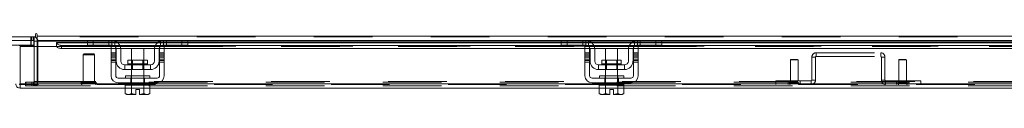
# Model space of a CAD drawing. Units: inches. Extents: x 0.4 to 16.6, y 0.2 to 10.8.
# Drawn here: x 4.1 to 5.8, y 8.7 to 8.8 of the extents above; entities that cross this region are included whole.
import ezdxf

# ---------------------------------------------------------------- set-up
doc = ezdxf.new("R2010")
doc.units = ezdxf.units.IN
doc.header["$MEASUREMENT"] = 0
doc.linetypes.add('HIDDEN', pattern=[0.075, 0.05, -0.025])

msp = doc.modelspace()

# ---------------------------------------------------------------- linework, layer by layer
at = {"color": 7, "linetype": 'Continuous', "lineweight": 15}
for p, q in [((4.06405, 8.78484), (4.16828, 8.78484)), ((4.16618, 8.77861), (4.16618, 8.78484)), ((4.16828, 8.78904), (4.16828, 8.78484)), ((4.17139, 8.78592), (4.17139, 8.78904)), ((4.17139, 8.78592), (6.94426, 8.78592)), ((4.17139, 8.77861), (4.17139, 8.78592)), ((4.16618, 8.77861), (4.06513, 8.77861)), ((4.16535, 8.7699), (4.14068, 8.7699)), ((4.14206, 8.70467), (4.14206, 8.7682)), ((4.14206, 8.7682), (4.20456, 8.7682)), ((4.16535, 8.77859), (4.16535, 8.7699)), ((4.16618, 8.7699), (4.16535, 8.7699)), ((4.16618, 8.77753), (4.16618, 8.7682)), ((4.16618, 8.77753), (4.17139, 8.77753)), ((4.25834, 8.77861), (4.17139, 8.77861)), ((4.17139, 8.77861), (4.17139, 8.77753)), ((4.17139, 8.7682), (4.17139, 8.77753)), ((4.17139, 8.77753), (4.25716, 8.77753)), ((4.25716, 8.77551), (4.20456, 8.77551)), ((4.20456, 8.7746), (4.20456, 8.77551)), ((4.20456, 8.7692), (4.20456, 8.7746)), ((4.20456, 8.7746), (4.20456, 8.77453)), ((4.20456, 8.77453), (4.25716, 8.77453)), ((4.20456, 8.76914), (4.20456, 8.7692)), ((4.20456, 8.7692), (4.20456, 8.7682)), ((4.20456, 8.7682), (4.20481, 8.7682)), ((4.21289, 8.77044), (4.21289, 8.76505)), ((4.21289, 8.77044), (4.30077, 8.77044)), ((4.25716, 8.7707), (4.25716, 8.77861)), ((4.26716, 8.7707), (4.25716, 8.7707)), ((4.25834, 8.77861), (4.26716, 8.77861)), ((4.26716, 8.77861), (4.26716, 8.7707)), ((4.29882, 8.77861), (4.26716, 8.77861)), ((4.29882, 8.7707), (4.26716, 8.7707)), ((4.29757, 8.75778), (4.29757, 8.7682)), ((4.29757, 8.7682), (4.30549, 8.7682)), ((4.38716, 8.77861), (4.29882, 8.77861)), ((4.3045, 8.77753), (4.38148, 8.77753)), ((4.30549, 8.7682), (4.30549, 8.75778)), ((4.37787, 8.77551), (4.30811, 8.77551)), ((4.30928, 8.77453), (4.3767, 8.77453)), ((4.31243, 8.77044), (4.37355, 8.77044)), ((4.38049, 8.7682), (4.38841, 8.7682)), ((4.38049, 8.75778), (4.38049, 8.7682)), ((4.38521, 8.77044), (5.11077, 8.77044)), ((4.41882, 8.77861), (4.38716, 8.77861)), ((4.41882, 8.7707), (4.38716, 8.7707)), ((4.38841, 8.7682), (4.38841, 8.75778)), ((4.41882, 8.7707), (4.41882, 8.77861)), ((4.41882, 8.77861), (4.42764, 8.77861)), ((4.42882, 8.7707), (4.41882, 8.7707)), ((5.06834, 8.77861), (4.42764, 8.77861)), ((4.42882, 8.77861), (4.42882, 8.7707)), ((4.42882, 8.77753), (5.06716, 8.77753)), ((5.06716, 8.77551), (4.42882, 8.77551)), ((4.42882, 8.77453), (5.06716, 8.77453)), ((5.06716, 8.7707), (5.06716, 8.77861)), ((5.07716, 8.7707), (5.06716, 8.7707)), ((5.06834, 8.77861), (5.07716, 8.77861)), ((5.07716, 8.77861), (5.07716, 8.7707)), ((5.10882, 8.77861), (5.07716, 8.77861)), ((5.10882, 8.7707), (5.07716, 8.7707)), ((5.10757, 8.7682), (5.11549, 8.7682)), ((5.10757, 8.75778), (5.10757, 8.7682)), ((5.19716, 8.77861), (5.10882, 8.77861)), ((5.1145, 8.77753), (5.19148, 8.77753)), ((5.11549, 8.7682), (5.11549, 8.75778)), ((5.18787, 8.77551), (5.11811, 8.77551)), ((5.11928, 8.77453), (5.1867, 8.77453)), ((5.12243, 8.77044), (5.18355, 8.77044)), ((5.19049, 8.7682), (5.19841, 8.7682)), ((5.19049, 8.75778), (5.19049, 8.7682)), ((5.19521, 8.77044), (5.92077, 8.77044)), ((5.22882, 8.77861), (5.19716, 8.77861)), ((5.22882, 8.7707), (5.19716, 8.7707)), ((5.19841, 8.7682), (5.19841, 8.75778)), ((5.22882, 8.7707), (5.22882, 8.77861)), ((5.22882, 8.77861), (5.23764, 8.77861)), ((5.23882, 8.7707), (5.22882, 8.7707)), ((5.87834, 8.77861), (5.23764, 8.77861)), ((5.23882, 8.77861), (5.23882, 8.7707)), ((5.23882, 8.77753), (5.87716, 8.77753)), ((5.87716, 8.77551), (5.23882, 8.77551)), ((5.23882, 8.77453), (5.87716, 8.77453)), ((4.21289, 8.76505), (4.29757, 8.76505)), ((4.30549, 8.75778), (4.29757, 8.75778)), ((4.29757, 8.75778), (4.29757, 8.71861)), ((4.30549, 8.76505), (4.30609, 8.76505)), ((4.30549, 8.71861), (4.30549, 8.75778)), ((4.30632, 8.74361), (4.30632, 8.7632)), ((4.31413, 8.76505), (4.37185, 8.76505)), ((4.31424, 8.7632), (4.31424, 8.74361)), ((4.33257, 8.76486), (4.33257, 8.74503)), ((4.35341, 8.76486), (4.33257, 8.76486)), ((4.35341, 8.74503), (4.35341, 8.76486)), ((4.37174, 8.74361), (4.37174, 8.7632)), ((4.37966, 8.74361), (4.37966, 8.7632)), ((4.37989, 8.76505), (4.38049, 8.76505)), ((4.38841, 8.75778), (4.38049, 8.75778)), ((4.38049, 8.75778), (4.38049, 8.71861)), ((4.38841, 8.76505), (5.10757, 8.76505)), ((4.38841, 8.71861), (4.38841, 8.75778)), ((5.11549, 8.75778), (5.10757, 8.75778)), ((5.10757, 8.75778), (5.10757, 8.71861)), ((5.11549, 8.76505), (5.11609, 8.76505)), ((5.11549, 8.71861), (5.11549, 8.75778)), ((5.11632, 8.74361), (5.11632, 8.7632)), ((5.12413, 8.76505), (5.18185, 8.76505)), ((5.12424, 8.7632), (5.12424, 8.74361)), ((5.14257, 8.76486), (5.14257, 8.74503)), ((5.16341, 8.76486), (5.14257, 8.76486)), ((5.16341, 8.74503), (5.16341, 8.76486)), ((5.18174, 8.74361), (5.18174, 8.7632)), ((5.18966, 8.74361), (5.18966, 8.7632)), ((5.18989, 8.76505), (5.19049, 8.76505)), ((5.19841, 8.75778), (5.19049, 8.75778)), ((5.19049, 8.75778), (5.19049, 8.71861)), ((5.19841, 8.76505), (5.91757, 8.76505)), ((5.19841, 8.71861), (5.19841, 8.75778)), ((4.32091, 8.73695), (4.32091, 8.72903)), ((4.36507, 8.73695), (4.32091, 8.73695)), ((4.32636, 8.74503), (4.32636, 8.73861)), ((4.35961, 8.74503), (4.32636, 8.74503)), ((4.32636, 8.73861), (4.35961, 8.73861)), ((4.35961, 8.73861), (4.35961, 8.74503)), ((4.36507, 8.72903), (4.36507, 8.73695)), ((5.17507, 8.73695), (5.13091, 8.73695)), ((5.13091, 8.73695), (5.13091, 8.72903)), ((5.13636, 8.74503), (5.13636, 8.73861)), ((5.16961, 8.74503), (5.13636, 8.74503)), ((5.13636, 8.73861), (5.16961, 8.73861)), ((5.16961, 8.73861), (5.16961, 8.74503)), ((5.17507, 8.72903), (5.17507, 8.73695)), ((4.32091, 8.72903), (4.36507, 8.72903)), ((4.32216, 8.71861), (4.32216, 8.71445)), ((4.32216, 8.71861), (4.36382, 8.71861)), ((4.33257, 8.72903), (4.33257, 8.71861)), ((4.35341, 8.71861), (4.35341, 8.72903)), ((4.36382, 8.71445), (4.36382, 8.71861)), ((5.13091, 8.72903), (5.17507, 8.72903)), ((5.13216, 8.71861), (5.13216, 8.71445)), ((5.13216, 8.71861), (5.17382, 8.71861)), ((5.14257, 8.72903), (5.14257, 8.71861)), ((5.16341, 8.71861), (5.16341, 8.72903)), ((5.17382, 8.71445), (5.17382, 8.71861)), ((4.14196, 8.70359), (4.14196, 8.69736)), ((4.32216, 8.70467), (4.14206, 8.70467)), ((4.37632, 8.71445), (4.30966, 8.71445)), ((4.30966, 8.70653), (4.37632, 8.70653)), ((4.32195, 8.70236), (4.32195, 8.68814)), ((4.32216, 8.70236), (4.32195, 8.70236)), ((4.32216, 8.70653), (4.32216, 8.70236)), ((4.32216, 8.70236), (4.36382, 8.70236)), ((4.33246, 8.70236), (4.33225, 8.70236)), ((4.33246, 8.68814), (4.33246, 8.70236)), ((4.33248, 8.70236), (4.33246, 8.70236)), ((4.33248, 8.70236), (4.33248, 8.68814)), ((4.3329, 8.70236), (4.33248, 8.70236)), ((4.3535, 8.70236), (4.35308, 8.70236)), ((4.3535, 8.68814), (4.3535, 8.70236)), ((4.35352, 8.70236), (4.3535, 8.70236)), ((4.35352, 8.70236), (4.35352, 8.68814)), ((4.35373, 8.70236), (4.35352, 8.70236)), ((4.36382, 8.70236), (4.36382, 8.70653)), ((5.13216, 8.70467), (4.36382, 8.70467)), ((4.36403, 8.70236), (4.36382, 8.70236)), ((4.36403, 8.68814), (4.36403, 8.70236)), ((5.18632, 8.71445), (5.11966, 8.71445)), ((5.11966, 8.70653), (5.18632, 8.70653)), ((5.13195, 8.70236), (5.13195, 8.68814)), ((5.13216, 8.70236), (5.13195, 8.70236)), ((5.13216, 8.70653), (5.13216, 8.70236)), ((5.13216, 8.70236), (5.14248, 8.70236)), ((5.14246, 8.70236), (5.14225, 8.70236)), ((5.14246, 8.68814), (5.14246, 8.70236)), ((5.14248, 8.70236), (5.14246, 8.70236)), ((5.14248, 8.70236), (5.14248, 8.68814)), ((5.1429, 8.70236), (5.14248, 8.70236)), ((5.1429, 8.70236), (5.16308, 8.70236)), ((5.1635, 8.70236), (5.16308, 8.70236)), ((5.1635, 8.68814), (5.1635, 8.70236)), ((5.16352, 8.70236), (5.1635, 8.70236)), ((5.16352, 8.70236), (5.16352, 8.68814)), ((5.16373, 8.70236), (5.16352, 8.70236)), ((5.16352, 8.70236), (5.17382, 8.70236)), ((5.17382, 8.70236), (5.17382, 8.70653)), ((5.94216, 8.70467), (5.17382, 8.70467)), ((5.17403, 8.70236), (5.17382, 8.70236)), ((5.17403, 8.68814), (5.17403, 8.70236)), ((4.32195, 8.69736), (4.14196, 8.69736)), ((4.32195, 8.68814), (4.32474, 8.68653)), ((4.32195, 8.68814), (4.32673, 8.68653)), ((4.32474, 8.68653), (4.32673, 8.68653)), ((4.32768, 8.68653), (4.32673, 8.68653)), ((4.32768, 8.68653), (4.33246, 8.68814)), ((4.32768, 8.68653), (4.33986, 8.68653)), ((4.33248, 8.68814), (4.33246, 8.68814)), ((4.33248, 8.68814), (4.33986, 8.68667)), ((4.33986, 8.69495), (4.34611, 8.69495)), ((4.33986, 8.68667), (4.33986, 8.69495)), ((4.33986, 8.68653), (4.33986, 8.68667)), ((4.34611, 8.69495), (4.34611, 8.68667)), ((4.34611, 8.68667), (4.3535, 8.68814)), ((4.34611, 8.68667), (4.34611, 8.68653)), ((4.34611, 8.68653), (4.3583, 8.68653)), ((4.3535, 8.68814), (4.35352, 8.68814)), ((4.35352, 8.68814), (4.3583, 8.68653)), ((4.35925, 8.68653), (4.3583, 8.68653)), ((4.35925, 8.68653), (4.36403, 8.68814)), ((4.35925, 8.68653), (4.36124, 8.68653)), ((4.36124, 8.68653), (4.36403, 8.68814)), ((5.13195, 8.69736), (4.36403, 8.69736)), ((5.13195, 8.68814), (5.13474, 8.68653)), ((5.13195, 8.68814), (5.13673, 8.68653)), ((5.13474, 8.68653), (5.13673, 8.68653)), ((5.13768, 8.68653), (5.13673, 8.68653)), ((5.13768, 8.68653), (5.14246, 8.68814)), ((5.13768, 8.68653), (5.14986, 8.68653)), ((5.14248, 8.68814), (5.14246, 8.68814)), ((5.14248, 8.68814), (5.14986, 8.68667)), ((5.14986, 8.69495), (5.15611, 8.69495)), ((5.14986, 8.68667), (5.14986, 8.69495)), ((5.14986, 8.68653), (5.14986, 8.68667)), ((5.15611, 8.69495), (5.15611, 8.68667)), ((5.15611, 8.68667), (5.1635, 8.68814)), ((5.15611, 8.68667), (5.15611, 8.68653)), ((5.15611, 8.68653), (5.1683, 8.68653)), ((5.1635, 8.68814), (5.16352, 8.68814)), ((5.16352, 8.68814), (5.1683, 8.68653)), ((5.16925, 8.68653), (5.1683, 8.68653)), ((5.16925, 8.68653), (5.17403, 8.68814)), ((5.16925, 8.68653), (5.17124, 8.68653)), ((5.17124, 8.68653), (5.17403, 8.68814)), ((5.94195, 8.69736), (5.17403, 8.69736))]:
    msp.add_line(p, q, dxfattribs=at)
at = {"color": 7, "linetype": 'HIDDEN', "lineweight": 0}
for p, q in [((4.16043, 8.78484), (4.16043, 8.77861)), ((4.16199, 8.77861), (4.16199, 8.78484)), ((4.1651, 8.77861), (4.1651, 8.78484)), ((4.16618, 8.78476), (4.1651, 8.78484)), ((6.94426, 8.78592), (4.17139, 8.78592)), ((6.94426, 8.78484), (4.17139, 8.78484)), ((4.16535, 8.7707), (4.06985, 8.7707)), ((4.16035, 8.77861), (4.16035, 8.7699)), ((4.16035, 8.77861), (4.16035, 8.7707)), ((4.16118, 8.77861), (4.16118, 8.7699)), ((4.16535, 8.77861), (4.16535, 8.77859)), ((4.16618, 8.77861), (4.16618, 8.77753)), ((4.16618, 8.77753), (4.17241, 8.77753)), ((4.16618, 8.7682), (4.16618, 8.70881)), ((4.17139, 8.77753), (6.94426, 8.77753)), ((4.17139, 8.77753), (4.17241, 8.77753)), ((4.17139, 8.70881), (4.17139, 8.7682)), ((4.17241, 8.77753), (4.17241, 8.70881)), ((6.91108, 8.77453), (4.20456, 8.77453)), ((6.91109, 8.76928), (4.20456, 8.76928)), ((6.91108, 8.76914), (4.20456, 8.76914)), ((4.20456, 8.7682), (4.29757, 8.7682)), ((4.20481, 8.7682), (4.29757, 8.7682)), ((4.21289, 8.76505), (4.21289, 8.77044)), ((4.25716, 8.77753), (4.3045, 8.77753)), ((4.30811, 8.77551), (4.25716, 8.77551)), ((4.25716, 8.77453), (4.30928, 8.77453)), ((4.26716, 8.7707), (4.26716, 8.77861)), ((4.29382, 8.77861), (4.29382, 8.7707)), ((4.29882, 8.77861), (4.29882, 8.7707)), ((4.30077, 8.77044), (4.31243, 8.77044)), ((4.30382, 8.76879), (4.30382, 8.77778)), ((4.30549, 8.7682), (4.38049, 8.7682)), ((4.37355, 8.77044), (4.38521, 8.77044)), ((4.3767, 8.77453), (4.42882, 8.77453)), ((4.42882, 8.77551), (4.37787, 8.77551)), ((4.38148, 8.77753), (4.42882, 8.77753)), ((4.38216, 8.77778), (4.38216, 8.76879)), ((4.38716, 8.7707), (4.38716, 8.77861)), ((4.38841, 8.7682), (5.10757, 8.7682)), ((4.39216, 8.7707), (4.39216, 8.77861)), ((4.41882, 8.77861), (4.41882, 8.7707)), ((5.06716, 8.77753), (5.1145, 8.77753)), ((5.11811, 8.77551), (5.06716, 8.77551)), ((5.06716, 8.77453), (5.11928, 8.77453)), ((5.07716, 8.7707), (5.07716, 8.77861)), ((5.10382, 8.77861), (5.10382, 8.7707)), ((5.10882, 8.77861), (5.10882, 8.7707)), ((5.11077, 8.77044), (5.12243, 8.77044)), ((5.11382, 8.76879), (5.11382, 8.77778)), ((5.11549, 8.7682), (5.19049, 8.7682)), ((5.18355, 8.77044), (5.19521, 8.77044)), ((5.1867, 8.77453), (5.23882, 8.77453)), ((5.23882, 8.77551), (5.18787, 8.77551)), ((5.19148, 8.77753), (5.23882, 8.77753)), ((5.19216, 8.77778), (5.19216, 8.76879)), ((5.19716, 8.7707), (5.19716, 8.77861)), ((5.19841, 8.7682), (5.91757, 8.7682)), ((5.20216, 8.7707), (5.20216, 8.77861)), ((5.22882, 8.77861), (5.22882, 8.7707)), ((4.25145, 8.75608), (4.24981, 8.75444)), ((4.26885, 8.75444), (4.24981, 8.75444)), ((4.24981, 8.75444), (4.24981, 8.70687)), ((4.26786, 8.75608), (4.25145, 8.75608)), ((4.2695, 8.75444), (4.26786, 8.75608)), ((4.2695, 8.75444), (4.26885, 8.75444)), ((4.2695, 8.70687), (4.2695, 8.75444)), ((4.29757, 8.76505), (4.30549, 8.76505)), ((4.29757, 8.75778), (4.30549, 8.75778)), ((4.30549, 8.75523), (4.29757, 8.75523)), ((4.30549, 8.75273), (4.29757, 8.75273)), ((4.30609, 8.76505), (4.31413, 8.76505)), ((4.37185, 8.76505), (4.37989, 8.76505)), ((4.38049, 8.76505), (4.38841, 8.76505)), ((4.38049, 8.75778), (4.38841, 8.75778)), ((4.38841, 8.75523), (4.38049, 8.75523)), ((4.38049, 8.75273), (4.38841, 8.75273)), ((5.10757, 8.76505), (5.11549, 8.76505)), ((5.10757, 8.75778), (5.11549, 8.75778)), ((5.11549, 8.75523), (5.10757, 8.75523)), ((5.11549, 8.75273), (5.10757, 8.75273)), ((5.11609, 8.76505), (5.12413, 8.76505)), ((5.18185, 8.76505), (5.18989, 8.76505)), ((5.19049, 8.76505), (5.19841, 8.76505)), ((5.19049, 8.75778), (5.19841, 8.75778)), ((5.19841, 8.75523), (5.19049, 8.75523)), ((5.19049, 8.75273), (5.19841, 8.75273)), ((5.50263, 8.75776), (5.61301, 8.75776)), ((5.50263, 8.75153), (5.50263, 8.75776)), ((5.50263, 8.75153), (5.61301, 8.75153)), ((5.61301, 8.75153), (5.61301, 8.75776)), ((4.29757, 8.75023), (4.30549, 8.75023)), ((4.30549, 8.74684), (4.29757, 8.74684)), ((4.29757, 8.74434), (4.30549, 8.74434)), ((4.29757, 8.74184), (4.30549, 8.74184)), ((4.34299, 8.73861), (4.32636, 8.73861)), ((4.3264, 8.73861), (4.35958, 8.73861)), ((4.33257, 8.74503), (4.33257, 8.72903)), ((4.33411, 8.74503), (4.33411, 8.72903)), ((4.35961, 8.73861), (4.34299, 8.73861)), ((4.35186, 8.72903), (4.35186, 8.74503)), ((4.35341, 8.72903), (4.35341, 8.74503)), ((4.38841, 8.75023), (4.38049, 8.75023)), ((4.38841, 8.74684), (4.38049, 8.74684)), ((4.38841, 8.74434), (4.38049, 8.74434)), ((4.38049, 8.74184), (4.38841, 8.74184)), ((5.10757, 8.75023), (5.11549, 8.75023)), ((5.11549, 8.74684), (5.10757, 8.74684)), ((5.10757, 8.74434), (5.11549, 8.74434)), ((5.10757, 8.74184), (5.11549, 8.74184)), ((5.15299, 8.73861), (5.13636, 8.73861)), ((5.1364, 8.73861), (5.16958, 8.73861)), ((5.14257, 8.74503), (5.14257, 8.72903)), ((5.14411, 8.74503), (5.14411, 8.72903)), ((5.16961, 8.73861), (5.15299, 8.73861)), ((5.16186, 8.72903), (5.16186, 8.74503)), ((5.16341, 8.72903), (5.16341, 8.74503)), ((5.19841, 8.75023), (5.19049, 8.75023)), ((5.19841, 8.74684), (5.19049, 8.74684)), ((5.19841, 8.74434), (5.19049, 8.74434)), ((5.19049, 8.74184), (5.19841, 8.74184)), ((5.4594, 8.74626), (5.45857, 8.74542)), ((5.47169, 8.74542), (5.45857, 8.74542)), ((5.45857, 8.74542), (5.45857, 8.70984)), ((5.47086, 8.74626), (5.4594, 8.74626)), ((5.47169, 8.74542), (5.47086, 8.74626)), ((5.47169, 8.70984), (5.47169, 8.74542)), ((5.50155, 8.75045), (5.49532, 8.75045)), ((5.49532, 8.75045), (5.49532, 8.7109)), ((5.50155, 8.75045), (5.50155, 8.7109)), ((5.6141, 8.75045), (5.62032, 8.75045)), ((5.6141, 8.7109), (5.6141, 8.75045)), ((5.62032, 8.7109), (5.62032, 8.75045)), ((5.64479, 8.74626), (5.64395, 8.74542)), ((5.65303, 8.74542), (5.64395, 8.74542)), ((5.64395, 8.74542), (5.64395, 8.70984)), ((5.65271, 8.74626), (5.64479, 8.74626)), ((5.65624, 8.74626), (5.65271, 8.74626)), ((5.65708, 8.74542), (5.65303, 8.74542)), ((5.65708, 8.74542), (5.65624, 8.74626)), ((5.65708, 8.70984), (5.65708, 8.74542)), ((4.33216, 8.71861), (4.33216, 8.71445)), ((4.33257, 8.71861), (4.33257, 8.70236)), ((4.35341, 8.70236), (4.35341, 8.71861)), ((4.35382, 8.71445), (4.35382, 8.71861)), ((5.14216, 8.71861), (5.14216, 8.71445)), ((5.14257, 8.71861), (5.14257, 8.70236)), ((5.16341, 8.70236), (5.16341, 8.71861)), ((5.16382, 8.71445), (5.16382, 8.71861)), ((6.97368, 8.70359), (4.14196, 8.70359)), ((4.14206, 8.70467), (6.97359, 8.70467)), ((4.15184, 8.70773), (4.15157, 8.70773)), ((4.15157, 8.70151), (4.15157, 8.70773)), ((4.15184, 8.70151), (4.15157, 8.70151)), ((4.15184, 8.70151), (4.15184, 8.70773)), ((4.15184, 8.70773), (4.16225, 8.70773)), ((4.16225, 8.70151), (4.15184, 8.70151)), ((4.16225, 8.70151), (4.16225, 8.70773)), ((4.16225, 8.70773), (6.95339, 8.70773)), ((4.16225, 8.70151), (6.95339, 8.70151)), ((4.1651, 8.70773), (4.1651, 8.70151)), ((4.16618, 8.70881), (4.17241, 8.70881)), ((4.16644, 8.70773), (4.16644, 8.70151)), ((4.17139, 8.70881), (6.94426, 8.70881)), ((4.17139, 8.70881), (4.17139, 8.70773)), ((4.17139, 8.70773), (4.17139, 8.70151)), ((4.24653, 8.7053), (4.24653, 8.70516)), ((4.27275, 8.7053), (4.24658, 8.7053)), ((4.27275, 8.70516), (4.24658, 8.70516)), ((4.27044, 8.70687), (4.24811, 8.70687)), ((4.2712, 8.70687), (4.27044, 8.70687)), ((4.27278, 8.70516), (4.27278, 8.7053)), ((4.36382, 8.70467), (4.32216, 8.70467)), ((4.33128, 8.70653), (4.33128, 8.71445)), ((4.33216, 8.70653), (4.33216, 8.70236)), ((4.33248, 8.70236), (4.33246, 8.70236)), ((4.33246, 8.70236), (4.33248, 8.70236)), ((4.33246, 8.70236), (4.33248, 8.70236)), ((4.35352, 8.70236), (4.3535, 8.70236)), ((4.3535, 8.70236), (4.35352, 8.70236)), ((4.3535, 8.70236), (4.35352, 8.70236)), ((4.35382, 8.70236), (4.35382, 8.70653)), ((4.3547, 8.70653), (4.3547, 8.71445)), ((5.17382, 8.70467), (5.13216, 8.70467)), ((5.14128, 8.70653), (5.14128, 8.71445)), ((5.14216, 8.70653), (5.14216, 8.70236)), ((5.14246, 8.70236), (5.14248, 8.70236)), ((5.14248, 8.70236), (5.14246, 8.70236)), ((5.14246, 8.70236), (5.14248, 8.70236)), ((5.1635, 8.70236), (5.16352, 8.70236)), ((5.16352, 8.70236), (5.1635, 8.70236)), ((5.1635, 8.70236), (5.16352, 8.70236)), ((5.16382, 8.70236), (5.16382, 8.70653)), ((5.1647, 8.70653), (5.1647, 8.71445)), ((5.43388, 8.70359), (5.43388, 8.70981)), ((5.49424, 8.70981), (5.43388, 8.70981)), ((5.45471, 8.70981), (5.45471, 8.70359)), ((5.45811, 8.70651), (5.45786, 8.70641)), ((5.45786, 8.70641), (5.4724, 8.70641)), ((5.4724, 8.70641), (5.45786, 8.70641)), ((5.47215, 8.70651), (5.45811, 8.70651)), ((5.47169, 8.70984), (5.45857, 8.70984)), ((5.4593, 8.70984), (5.4593, 8.70833)), ((5.4593, 8.70833), (5.47096, 8.70833)), ((5.47096, 8.70833), (5.4593, 8.70833)), ((5.47096, 8.70833), (5.47096, 8.70984)), ((5.4724, 8.70641), (5.47215, 8.70651)), ((5.47555, 8.70359), (5.47555, 8.70981)), ((5.49424, 8.70981), (5.49424, 8.70359)), ((5.49532, 8.7109), (5.50155, 8.7109)), ((5.62032, 8.7109), (5.6141, 8.7109)), ((5.68176, 8.70981), (5.62141, 8.70981)), ((5.62141, 8.70981), (5.62141, 8.70359)), ((5.6401, 8.70981), (5.6401, 8.70359)), ((5.6435, 8.70651), (5.64325, 8.70641)), ((5.65778, 8.70641), (5.64325, 8.70641)), ((5.64325, 8.70641), (5.65778, 8.70641)), ((5.6532, 8.70651), (5.6435, 8.70651)), ((5.65303, 8.70984), (5.64395, 8.70984)), ((5.64468, 8.70984), (5.64468, 8.70833)), ((5.65635, 8.70833), (5.64468, 8.70833)), ((5.64468, 8.70833), (5.65635, 8.70833)), ((5.65708, 8.70984), (5.65303, 8.70984)), ((5.65753, 8.70651), (5.6532, 8.70651)), ((5.65635, 8.70833), (5.65635, 8.70984)), ((5.65778, 8.70641), (5.65753, 8.70651)), ((5.66093, 8.70359), (5.66093, 8.70981)), ((5.68176, 8.70359), (5.68176, 8.70981)), ((4.36403, 8.69736), (4.32195, 8.69736)), ((4.33248, 8.68814), (4.33246, 8.68814)), ((4.33248, 8.68814), (4.33986, 8.68667)), ((4.3535, 8.68814), (4.34611, 8.68667)), ((4.34611, 8.68653), (4.34611, 8.68667)), ((4.3535, 8.68814), (4.35352, 8.68814)), ((4.3535, 8.68814), (4.35352, 8.68814)), ((5.17403, 8.69736), (5.13195, 8.69736))]:
    msp.add_line(p, q, dxfattribs=at)
at = {"color": 7, "linetype": 'Continuous', "lineweight": 15, "flags": 128}
for points in [[(4.20456, 8.77453), (4.20475, 8.77373), (4.20524, 8.77296), (4.20602, 8.77225), (4.20706, 8.77163), (4.20831, 8.77113), (4.20974, 8.77075), (4.21129, 8.77052), (4.21289, 8.77044)], [(4.21289, 8.76505), (4.21129, 8.76513), (4.20974, 8.76536), (4.20831, 8.76573), (4.20706, 8.76624), (4.20602, 8.76686), (4.20524, 8.76757), (4.20475, 8.76833), (4.20456, 8.76914)]]:
    msp.add_lwpolyline(points, dxfattribs=at)
at = {"color": 7, "linetype": 'HIDDEN', "lineweight": 0, "flags": 128}
for points in [[(4.30441, 8.7682), (4.30506, 8.76736), (4.30549, 8.76663)], [(4.38049, 8.76663), (4.38092, 8.76736), (4.38157, 8.7682)], [(5.11441, 8.7682), (5.11506, 8.76736), (5.11549, 8.76663)], [(5.19049, 8.76663), (5.19092, 8.76736), (5.19157, 8.7682)]]:
    msp.add_lwpolyline(points, dxfattribs=at)
at = {"color": 7, "linetype": 'Continuous', "lineweight": 15}
for centre, radius, start, end in [((4.1651, 8.77753), 0.00731, 30.58341, 81.47548), ((4.16983, 8.78904), 0.00156, 0, 180), ((4.1651, 8.77753), 0.00108, 0, 90), ((4.29882, 8.7632), 0.01542, 0, 90), ((4.29882, 8.7632), 0.0075, 41.81031, 90), ((4.38716, 8.7632), 0.01542, 90, 180), ((4.38716, 8.7632), 0.0075, 90, 138.18969), ((5.10882, 8.7632), 0.01542, 0, 90), ((5.10882, 8.7632), 0.0075, 41.81031, 90), ((5.19716, 8.7632), 0.01542, 90, 180), ((5.19716, 8.7632), 0.0075, 90, 138.18969), ((4.29882, 8.7632), 0.0075, 0, 27.26604), ((4.38716, 8.7632), 0.0075, 152.73396, 180), ((5.10882, 8.7632), 0.0075, 0, 27.26604), ((5.19716, 8.7632), 0.0075, 152.73396, 180), ((4.32091, 8.74361), 0.01458, 180, 270), ((4.32091, 8.74361), 0.00667, 180, 270), ((4.3247, 8.73861), 0.00167, 270, 0), ((4.36128, 8.73861), 0.00167, 180, 270), ((4.36507, 8.74361), 0.01458, 270, 0), ((4.36507, 8.74361), 0.00667, 270, 0), ((5.13091, 8.74361), 0.01458, 180, 270), ((5.13091, 8.74361), 0.00667, 180, 270), ((5.1347, 8.73861), 0.00167, 270, 0), ((5.17128, 8.73861), 0.00167, 180, 270), ((5.17507, 8.74361), 0.01458, 270, 0), ((5.17507, 8.74361), 0.00667, 270, 0), ((4.30966, 8.71861), 0.01208, 180, 270), ((4.30966, 8.71861), 0.00417, 180, 270), ((4.37632, 8.71861), 0.00417, 270, 0), ((4.37632, 8.71861), 0.01208, 270, 0), ((5.11966, 8.71861), 0.01208, 180, 270), ((5.11966, 8.71861), 0.00417, 180, 270), ((5.18632, 8.71861), 0.00417, 270, 0), ((5.18632, 8.71861), 0.01208, 270, 0)]:
    msp.add_arc(centre, radius, start, end, dxfattribs=at)
at = {"color": 7, "linetype": 'HIDDEN', "lineweight": 0}
for centre, radius, start, end in [((4.1651, 8.77753), 0.00731, 0, 30.58341), ((5.50263, 8.75045), 0.00731, 90, 180), ((5.50263, 8.75045), 0.00108, 90, 180), ((5.61301, 8.75045), 0.00731, 0, 90), ((5.61301, 8.75045), 0.00108, 0, 90), ((4.1651, 8.70881), 0.00731, 270, 360), ((4.1651, 8.70881), 0.00108, 270, 0), ((4.24811, 8.7053), 0.00157, 90, 180), ((4.24811, 8.70516), 0.00157, 180, 270), ((4.2712, 8.7053), 0.00157, 0, 90), ((4.2712, 8.70516), 0.00157, 270, 0), ((5.4573, 8.70833), 0.002, 294.08086, 0), ((5.47296, 8.70833), 0.002, 180, 245.91914), ((5.49424, 8.7109), 0.00108, 270, 0), ((5.49424, 8.7109), 0.00731, 270, 360), ((5.62141, 8.7109), 0.00731, 180, 270), ((5.62141, 8.7109), 0.00108, 180, 270), ((5.64268, 8.70833), 0.002, 294.08086, 0), ((5.65835, 8.70833), 0.002, 180, 245.91914)]:
    msp.add_arc(centre, radius, start, end, dxfattribs=at)
for points, knots in [([(4.38716, 8.77861), (4.3871, 8.77861), (4.38699, 8.77862), (4.38613, 8.77859), (4.38488, 8.77847), (4.38347, 8.7782), (4.38255, 8.77791), (4.38216, 8.77778)], [0, 0, 0, 0, 0.2121536, 0.4243316, 0.6355181, 0.842945, 1, 1, 1, 1]), ([(5.45786, 8.70641), (5.45771, 8.70634), (5.45741, 8.70618), (5.45709, 8.70578), (5.45691, 8.70529), (5.45692, 8.70478), (5.4571, 8.7043), (5.45743, 8.70391), (5.45787, 8.70364), (5.45821, 8.70361), (5.45838, 8.70359)], [0, 0, 0, 0, 0.1249547, 0.2499118, 0.3748709, 0.4998317, 0.6247938, 0.7497569, 0.8747209, 1, 1, 1, 1]), ([(5.47188, 8.70359), (5.47205, 8.70361), (5.47239, 8.70364), (5.47283, 8.70391), (5.47317, 8.7043), (5.47334, 8.70478), (5.47335, 8.70529), (5.47318, 8.70578), (5.47285, 8.70618), (5.47255, 8.70634), (5.4724, 8.70641)], [0, 0, 0, 0, 0.12527911, 0.25024309, 0.37520624, 0.50016832, 0.62512907, 0.75008818, 0.87504529, 1, 1, 1, 1]), ([(5.64325, 8.70641), (5.6431, 8.70634), (5.64279, 8.70618), (5.64247, 8.70578), (5.6423, 8.70529), (5.6423, 8.70478), (5.64248, 8.7043), (5.64281, 8.70391), (5.64326, 8.70364), (5.6436, 8.70361), (5.64376, 8.70359)], [0, 0, 0, 0, 0.1249547, 0.2499118, 0.3748709, 0.4998317, 0.6247938, 0.7497569, 0.8747209, 1, 1, 1, 1]), ([(5.65726, 8.70359), (5.65743, 8.70361), (5.65777, 8.70364), (5.65822, 8.70391), (5.65855, 8.7043), (5.65873, 8.70478), (5.65873, 8.70529), (5.65856, 8.70578), (5.65824, 8.70618), (5.65793, 8.70634), (5.65778, 8.70641)], [0, 0, 0, 0, 0.1252791, 0.2502431, 0.3752062, 0.5001683, 0.6251291, 0.7500882, 0.8750453, 1, 1, 1, 1])]:
    msp.add_open_spline(points, degree=3, knots=knots, dxfattribs=at)
at = {"color": 7, "linetype": 'Continuous', "lineweight": 15}
for points in [[(4.13466, 8.70467), (4.13477, 8.70371), (4.13499, 8.7018), (4.13668, 8.69938), (4.13909, 8.69769), (4.14101, 8.69747), (4.14196, 8.69736)], [(4.14088, 8.70467), (4.1409, 8.70453), (4.14093, 8.70425), (4.14118, 8.70389), (4.14154, 8.70364), (4.14182, 8.70361), (4.14196, 8.70359)], [(4.14196, 8.69736), (4.14197, 8.69747), (4.14199, 8.69769), (4.14201, 8.69938), (4.14204, 8.7018), (4.14205, 8.70371), (4.14206, 8.70467)]]:
    msp.add_open_spline(points, degree=3, dxfattribs=at)

doc.saveas('drawing.dxf')
